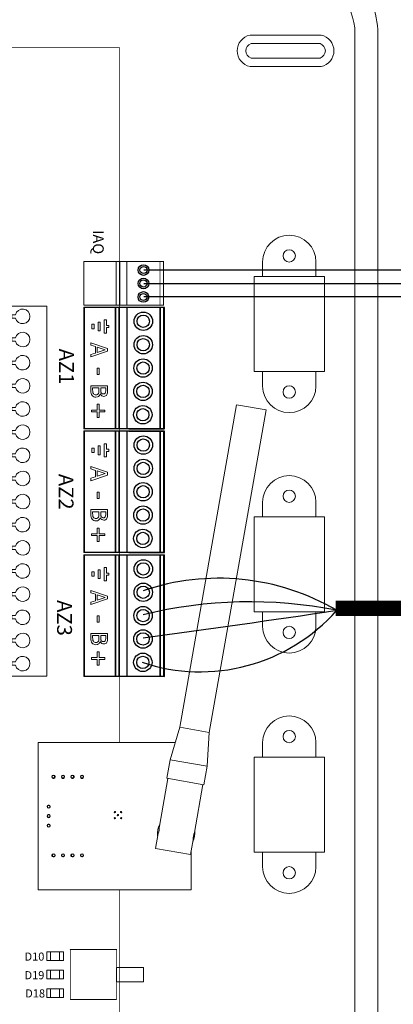
# Model space of a CAD drawing. Units: millimetres. Extents: x 3595 to 37070, y 1076 to 10817.
# Drawn here: x 17253 to 17963, y 7716 to 9589 of the extents above; entities that cross this region are included whole.
import ezdxf

# ---------------------------------------------------------------- set-up
doc = ezdxf.new("R2010")
doc.units = ezdxf.units.MM
for name, color, linetype in [('AIRZONE HARDWARE', 7, 'Continuous'), ('Mechanical13', 56, 'Continuous'), ('TopOverlay', 7, 'Continuous')]:
    doc.layers.add(name, color=color, linetype=linetype)
doc.styles.get("Standard").update_dxf_attribs({"font": 'arial.ttf'})

# ---------------------------------------------------------------- blocks, each defined once
blk = doc.blocks.new('*U5')
at = {"lineweight": 9}
blk.add_lwpolyline([(16.1, 13.3), (16.1, 20.7), (22.3, 20.7), (22.3, 13.3)], dxfattribs=at)
blk.add_arc((19.2, -0.2), 13.9, 103.0126, 76.9874, dxfattribs=at)
blk = doc.blocks.new('*U4')
at = {"layer": 'TopOverlay', "color": 0, "linetype": 'ByBlock', "lineweight": -2, "transparency": 16777216}
for p in [(705.6, 3521.7), (749.7, 3521.7), (793.7, 3521.7), (837.7, 3521.7), (881.7, 3521.7), (925.8, 3521.7), (969.8, 3521.7), (1013.8, 3521.7), (1057.8, 3521.7), (1101.8, 3521.7), (1145.9, 3521.7), (1189.9, 3521.7), (1233.9, 3521.7), (1277.9, 3521.7), (1322, 3521.7), (1366, 3521.7)]:
    blk.add_blockref('*U5', p, dxfattribs=at)

msp = doc.modelspace()

# ---------------------------------------------------------------- linework, layer by layer
at = {"lineweight": 9}
for p, q in [((17698.6, 8919.7), (17698.6, 9100)), ((17698.6, 9100), (17832.4, 9100)), ((17832.4, 9100), (17832.4, 8919.7)), ((17832.4, 8919.7), (17698.6, 8919.7)), ((17832.4, 8642.8), (17698.6, 8642.8)), ((17698.6, 8642.8), (17698.6, 8462.5)), ((17832.4, 8462.5), (17832.4, 8642.8)), ((17698.6, 8462.5), (17832.4, 8462.5)), ((17832.4, 8185.6), (17698.6, 8185.6)), ((17698.6, 8185.6), (17698.6, 8005.3)), ((17832.4, 8005.3), (17832.4, 8185.6)), ((17698.6, 8005.3), (17832.4, 8005.3))]:
    msp.add_line(p, q, dxfattribs=at)
at = {"const_width": 28.9}
msp.add_lwpolyline([(20074.4, 9999.6), (19133.8, 9999.6), (19133.8, 8468.5), (17853.6, 8469)], dxfattribs=at)
at = {"lineweight": 9}
for points in [[(16189.3, 9712.4), (16986.6, 9712.4), (17783.8, 9712.4, -0.414214), (17933.8, 9562.4), (17933.8, 7543, -0.414214), (17783.8, 7393), (16986.6, 7393), (16189.3, 7393, -0.414214), (16039.4, 7543), (16039.4, 9562.4, -0.414214)], [(16189.3, 9669), (16986.6, 9669), (17783.8, 9669, -0.414214), (17890.4, 9562.4), (17890.4, 7543, -0.414214), (17783.8, 7436.4), (16986.6, 7436.4), (16189.3, 7436.4, -0.414214), (16082.8, 7543), (16082.8, 9562.4, -0.414214)], [(17826.1, 9499.3, 0.809417), (17826.1, 9559.3), (17690.9, 9559.3, 0.809417), (17690.9, 9499.3)], [(17824.1, 9515.6, 0.731678), (17824.1, 9543), (17693, 9543, 0.731678), (17693, 9515.6)]]:
    msp.add_lwpolyline(points, format="xyb", close=True, dxfattribs=at)
for points in [[(17714.8, 9127.9), (17714.8, 9100), (17816.3, 9100), (17816.3, 9127.9)], [(17714.8, 8891.8), (17714.8, 8919.7), (17816.3, 8919.7), (17816.3, 8891.8)], [(17714.8, 8670.7), (17714.8, 8642.8), (17816.3, 8642.8), (17816.3, 8670.7)], [(17714.8, 8434.6), (17714.8, 8462.5), (17816.3, 8462.5), (17816.3, 8434.6)], [(17714.8, 8213.5), (17714.8, 8185.6), (17816.3, 8185.6), (17816.3, 8213.5)], [(17714.8, 7977.4), (17714.8, 8005.3), (17816.3, 8005.3), (17816.3, 7977.4)]]:
    msp.add_lwpolyline(points, dxfattribs=at)
for centre in [(17765.5, 9139.3), (17765.5, 8880.4), (17765.5, 8682.1), (17765.5, 8423.2), (17765.5, 8224.9), (17765.5, 7966)]:
    msp.add_circle(centre, 11.7, dxfattribs=at)
for centre, start, end in [((17765.5, 9127.9), 0, 180), ((17765.5, 8891.8), 180, 0), ((17765.5, 8670.7), 0, 180), ((17765.5, 8434.6), 180, 0), ((17765.5, 8213.5), 0, 180), ((17765.5, 7977.4), 180, 0)]:
    msp.add_arc(centre, 50.7, start, end, dxfattribs=at)
at = {"layer": 'AIRZONE HARDWARE', "color": 7}
for p, q in [((18221.9, 9112.1), (17489.1, 9112.1)), ((17460.7, 9041.5), (17527.2, 9041.4)), ((17520.1, 8810.6), (17520.2, 9041.4)), ((17528, 9041.4), (17527.9, 8810.5)), ((17460.6, 8810.6), (17527.9, 8810.6)), ((17460.7, 8806.1), (17527.2, 8806.1)), ((17520.1, 8575.2), (17520.2, 8806.1)), ((17528, 8806.1), (17527.9, 8575.2)), ((17460.6, 8575.2), (17527.9, 8575.2)), ((17460.7, 8570.5), (17527.2, 8570.4)), ((17520.1, 8339.5), (17520.2, 8570.4)), ((17528, 8570.4), (17527.9, 8339.5)), ((17460.6, 8339.6), (17527.9, 8339.5))]:
    msp.add_line(p, q, dxfattribs=at)
at = {"layer": 'AIRZONE HARDWARE', "color": 1}
msp.add_line((18235.2, 9085.9), (17489.2, 9085.9), dxfattribs=at)
at = {"layer": 'AIRZONE HARDWARE', "color": 8}
msp.add_line((18248.5, 9061.1), (17489.3, 9061.1), dxfattribs=at)
at = {"layer": 'AIRZONE HARDWARE', "color": 7}
for centre, radius in [((17488.5, 9112.4), 10.1), ((17488.5, 9112.4), 6.73), ((17488.4, 9086.8), 10.1), ((17488.4, 9086.8), 6.73), ((17488.3, 9061.2), 10.1), ((17488.3, 9061.2), 6.73), ((17488.1, 9014.9), 17.5), ((17488.1, 9014.9), 11.7), ((17487.9, 8970.4), 17.5), ((17487.9, 8970.4), 11.7), ((17487.7, 8926), 17.5), ((17487.7, 8926), 11.7), ((17487.5, 8881.6), 17.5), ((17487.5, 8881.6), 11.7), ((17487.2, 8837.2), 17.5), ((17487.2, 8837.2), 11.7), ((17488.1, 8779.5), 17.5), ((17488.1, 8779.5), 11.7), ((17487.9, 8735.1), 17.5), ((17487.9, 8735.1), 11.7), ((17487.7, 8690.6), 17.5), ((17487.7, 8690.6), 11.7), ((17487.5, 8646.2), 17.5), ((17487.5, 8646.2), 11.7), ((17487.2, 8601.8), 17.5), ((17487.2, 8601.8), 11.7), ((17488.1, 8543.9), 17.5), ((17488.1, 8543.9), 11.7), ((17487.9, 8499.4), 17.5), ((17487.9, 8499.4), 11.7), ((17487.7, 8455), 17.5), ((17487.7, 8455), 11.7), ((17487.5, 8410.6), 17.5), ((17487.5, 8410.6), 11.7), ((17487.2, 8366.2), 17.5), ((17487.2, 8366.2), 11.7)]:
    msp.add_circle(centre, radius, dxfattribs=at)
at = {"layer": 'AIRZONE HARDWARE', "color": 5}
msp.add_arc((17631.1, 8081.5), 444.6, 59.6432, 108.8319, dxfattribs=at)
at = {"layer": 'AIRZONE HARDWARE', "color": 1}
msp.add_arc((17596.3, 8694.4), 346.2, 251.367, 318.5444, dxfattribs=at)
at = {"layer": 'AIRZONE HARDWARE', "color": 7}
msp.add_arc((17691, 7629.4), 851.9, 78.8498, 103.8202, dxfattribs=at)
at = {"layer": 'AIRZONE HARDWARE', "color": 3}
msp.add_arc((14704.9, 29409.7), 21180.2, 277.54921, 278.55526, dxfattribs=at)
at = {"layer": 'Mechanical13'}
for points, const_width in [([(17375.9, 9041.2, 1), (17375.9, 9041.7, 1)], 0.564), ([(17375.9, 9041.2, 1), (17375.9, 9041.7, 1)], 0.564), ([(17375.9, 8810.4, 1), (17375.9, 8811, 1)], 0.564), ([(17375.9, 8810.4, 1), (17375.9, 8811, 1)], 0.564), ([(17375.9, 8805.8, 1), (17375.9, 8806.3, 1)], 0.564), ([(17375.9, 8805.8, 1), (17375.9, 8806.3, 1)], 0.564), ([(17375.9, 8575, 1), (17375.9, 8575.6, 1)], 0.564), ([(17375.9, 8575, 1), (17375.9, 8575.6, 1)], 0.564), ([(17375.9, 8570.1, 1), (17375.9, 8570.7, 1)], 0.564), ([(17375.9, 8570.1, 1), (17375.9, 8570.7, 1)], 0.564), ([(17375.9, 8339.4, 1), (17375.9, 8340, 1)], 0.564), ([(17375.9, 8339.4, 1), (17375.9, 8340, 1)], 0.564), ([(17356.1, 7819.8, 1), (17356.1, 7820, 1)], 0.143), ([(17356.1, 7819.8, 1), (17356.1, 7820, 1)], 0.143), ([(17356.1, 7725, 1), (17356.1, 7725.2, 1)], 0.143), ([(17356.1, 7725, 1), (17356.1, 7725.2, 1)], 0.143)]:
    msp.add_lwpolyline(points, format="xyb", close=True, dxfattribs=dict(at, const_width=const_width))
at = {"layer": 'Mechanical13', "const_width": 1.13}
for points in [[(17375.9, 9041.4), (17375.9, 8810.7)], [(17375.9, 8810.7), (17465.9, 8810.7)], [(17375.9, 8806.1), (17375.9, 8575.3)], [(17375.9, 8575.3), (17465.9, 8575.3)], [(17375.9, 8570.4), (17375.9, 8339.7)], [(17375.9, 8339.7), (17465.9, 8339.7)]]:
    msp.add_lwpolyline(points, dxfattribs=at)
at = {"layer": 'TopOverlay', "color": 0, "lineweight": 13, "ltscale": 25.4}
for p, q in [((17390.4, 9009.2), (17394.8, 9009.2)), ((17390.4, 9000.8), (17390.4, 9009.2)), ((17394.8, 9009.2), (17394.8, 9000.8)), ((17402.1, 9013.4), (17406.3, 9013.4)), ((17402.1, 8996.6), (17402.1, 9013.4)), ((17406.3, 9013.4), (17406.3, 8996.6)), ((17418, 9017.5), (17413.7, 9017.5)), ((17413.7, 9017.5), (17413.7, 8992.4)), ((17418, 9007.1), (17418, 9017.5)), ((17394.8, 9000.8), (17390.4, 9000.8)), ((17406.3, 8996.6), (17402.1, 8996.6)), ((17413.7, 8992.4), (17418, 8992.4)), ((17422.3, 9007.1), (17418, 9007.1)), ((17418, 8992.4), (17418, 9002.8)), ((17418, 9002.8), (17422.3, 9002.8)), ((17422.3, 9002.8), (17422.3, 9007.1)), ((17388.1, 8969.7), (17388.1, 8974)), ((17388.1, 8974), (17420.3, 8963.2)), ((17397.1, 8966.8), (17388.1, 8969.7)), ((17420.3, 8957.9), (17388.1, 8947.1)), ((17388.1, 8951.6), (17397.1, 8954.5)), ((17397.1, 8954.5), (17397.1, 8966.8)), ((17415.9, 8960.7), (17400.7, 8965.6)), ((17400.7, 8965.6), (17400.7, 8955.7)), ((17400.7, 8955.7), (17415.9, 8960.7)), ((17420.3, 8963.2), (17420.3, 8957.9)), ((17388.1, 8947.1), (17388.1, 8951.6)), ((17400.3, 8913.4), (17400.3, 8925.5)), ((17400.3, 8925.5), (17404.1, 8925.5)), ((17404.1, 8925.5), (17404.1, 8913.4)), ((17404.1, 8913.4), (17400.3, 8913.4)), ((17388.1, 8892.3), (17420.3, 8892.3)), ((17403.7, 8888.1), (17391.8, 8888.1)), ((17416.6, 8888.1), (17407.2, 8888.1)), ((17406.2, 8876.6), (17406, 8876.6)), ((17389.5, 8842.6), (17389.5, 8846.1)), ((17389.5, 8846.1), (17400.4, 8846.1)), ((17400.4, 8842.6), (17389.5, 8842.6)), ((17400.4, 8846.1), (17400.4, 8857)), ((17400.4, 8857), (17403.9, 8857)), ((17400.4, 8831.7), (17400.4, 8842.6)), ((17403.9, 8857), (17403.9, 8846.1)), ((17403.9, 8846.1), (17414.8, 8846.1)), ((17403.9, 8842.6), (17403.9, 8831.7)), ((17414.8, 8842.6), (17403.9, 8842.6)), ((17414.8, 8846.1), (17414.8, 8842.6)), ((17403.9, 8831.7), (17400.4, 8831.7)), ((17390.4, 8773.8), (17394.8, 8773.8)), ((17390.4, 8765.4), (17390.4, 8773.8)), ((17394.8, 8765.4), (17390.4, 8765.4)), ((17394.8, 8773.8), (17394.8, 8765.4)), ((17402.1, 8778), (17406.3, 8778)), ((17402.1, 8761.2), (17402.1, 8778)), ((17406.3, 8778), (17406.3, 8761.2)), ((17418, 8782.1), (17413.7, 8782.1)), ((17413.7, 8782.1), (17413.7, 8757)), ((17418, 8771.7), (17418, 8782.1)), ((17422.3, 8771.7), (17418, 8771.7)), ((17418, 8757), (17418, 8767.4)), ((17418, 8767.4), (17422.3, 8767.4)), ((17422.3, 8767.4), (17422.3, 8771.7)), ((17406.3, 8761.2), (17402.1, 8761.2)), ((17413.7, 8757), (17418, 8757)), ((17388.1, 8734.3), (17388.1, 8738.6)), ((17388.1, 8738.6), (17420.3, 8727.8)), ((17397.1, 8731.4), (17388.1, 8734.3)), ((17397.1, 8719.1), (17397.1, 8731.4)), ((17415.9, 8725.3), (17400.7, 8730.2)), ((17400.7, 8730.2), (17400.7, 8720.3)), ((17420.3, 8727.8), (17420.3, 8722.5)), ((17420.3, 8722.5), (17388.1, 8711.7)), ((17388.1, 8716.2), (17397.1, 8719.1)), ((17388.1, 8711.7), (17388.1, 8716.2)), ((17400.7, 8720.3), (17415.9, 8725.3)), ((17400.3, 8678), (17400.3, 8690.1)), ((17400.3, 8690.1), (17404.1, 8690.1)), ((17404.1, 8690.1), (17404.1, 8678)), ((17404.1, 8678), (17400.3, 8678)), ((17388.1, 8657), (17420.3, 8657)), ((17403.7, 8652.7), (17391.8, 8652.7)), ((17416.6, 8652.7), (17407.2, 8652.7)), ((17406.2, 8641.2), (17406, 8641.2)), ((17400.4, 8610.7), (17400.4, 8621.6)), ((17400.4, 8621.6), (17403.9, 8621.6)), ((17403.9, 8621.6), (17403.9, 8610.7)), ((17389.5, 8607.2), (17389.5, 8610.7)), ((17389.5, 8610.7), (17400.4, 8610.7)), ((17400.4, 8607.2), (17389.5, 8607.2)), ((17400.4, 8596.3), (17400.4, 8607.2)), ((17403.9, 8596.3), (17400.4, 8596.3)), ((17403.9, 8610.7), (17414.8, 8610.7)), ((17403.9, 8607.2), (17403.9, 8596.3)), ((17414.8, 8607.2), (17403.9, 8607.2)), ((17414.8, 8610.7), (17414.8, 8607.2)), ((17402.1, 8542.3), (17406.3, 8542.3)), ((17402.1, 8525.6), (17402.1, 8542.3)), ((17406.3, 8542.3), (17406.3, 8525.6)), ((17418, 8546.5), (17413.7, 8546.5)), ((17413.7, 8546.5), (17413.7, 8521.4)), ((17418, 8536.1), (17418, 8546.5)), ((17390.4, 8538.2), (17394.8, 8538.2)), ((17390.4, 8529.8), (17390.4, 8538.2)), ((17394.8, 8529.8), (17390.4, 8529.8)), ((17394.8, 8538.2), (17394.8, 8529.8)), ((17406.3, 8525.6), (17402.1, 8525.6)), ((17413.7, 8521.4), (17418, 8521.4)), ((17422.3, 8536.1), (17418, 8536.1)), ((17418, 8521.4), (17418, 8531.8)), ((17418, 8531.8), (17422.3, 8531.8)), ((17422.3, 8531.8), (17422.3, 8536.1)), ((17388.1, 8498.7), (17388.1, 8503)), ((17388.1, 8503), (17420.3, 8492.2)), ((17397.1, 8495.8), (17388.1, 8498.7)), ((17420.3, 8486.9), (17388.1, 8476.1)), ((17397.1, 8483.5), (17397.1, 8495.8)), ((17415.9, 8489.7), (17400.7, 8494.6)), ((17400.7, 8494.6), (17400.7, 8484.7)), ((17400.7, 8484.7), (17415.9, 8489.7)), ((17420.3, 8492.2), (17420.3, 8486.9)), ((17388.1, 8480.6), (17397.1, 8483.5)), ((17388.1, 8476.1), (17388.1, 8480.6)), ((17400.3, 8442.4), (17400.3, 8454.5)), ((17400.3, 8454.5), (17404.1, 8454.5)), ((17404.1, 8454.5), (17404.1, 8442.4)), ((17404.1, 8442.4), (17400.3, 8442.4)), ((17388.1, 8421.3), (17420.3, 8421.3)), ((17403.7, 8417.1), (17391.8, 8417.1)), ((17416.6, 8417.1), (17407.2, 8417.1)), ((17406.2, 8405.6), (17406, 8405.6)), ((17389.5, 8371.5), (17389.5, 8375.1)), ((17389.5, 8375.1), (17400.4, 8375.1)), ((17400.4, 8371.5), (17389.5, 8371.5)), ((17400.4, 8375.1), (17400.4, 8386)), ((17400.4, 8386), (17403.9, 8386)), ((17400.4, 8360.7), (17400.4, 8371.5)), ((17403.9, 8386), (17403.9, 8375.1)), ((17403.9, 8375.1), (17414.8, 8375.1)), ((17403.9, 8371.5), (17403.9, 8360.7)), ((17414.8, 8371.5), (17403.9, 8371.5)), ((17414.8, 8375.1), (17414.8, 8371.5)), ((17403.9, 8360.7), (17400.4, 8360.7))]:
    msp.add_line(p, q, dxfattribs=at)
at = {"layer": 'TopOverlay', "color": 0, "linetype": 'Continuous', "lineweight": 13}
for p, q in [((17665.4, 8856.2), (17557.2, 8242.8)), ((17613.3, 8232.9), (17721.5, 8846.3)), ((17665.4, 8856.2), (17721.5, 8846.3)), ((17557.2, 8242.8), (17539.1, 8180.9)), ((17557.2, 8242.8), (17613.3, 8232.9)), ((17609.2, 8168.5), (17613.3, 8232.9)), ((17288.1, 8213.6), (17288.1, 7933.5)), ((17548.7, 8213.6), (17288.1, 8213.6)), ((17539.1, 8180.9), (17532.9, 8145.8)), ((17539.1, 8180.9), (17609.2, 8168.5)), ((17603, 8133.5), (17609.2, 8168.5)), ((17315, 8150.8), (17319.5, 8150.8)), ((17315, 8150.8), (17315.4, 8150.8)), ((17315, 8150.8), (17315, 8146.3)), ((17315, 8150.8), (17319.5, 8150.8)), ((17319.4, 8150.8), (17319.5, 8150.8)), ((17319.5, 8150.8), (17319.5, 8146.3)), ((17333.1, 8150.8), (17337.6, 8150.8)), ((17333.1, 8150.8), (17333.5, 8150.8)), ((17333.1, 8150.8), (17333.1, 8146.3)), ((17333.1, 8150.8), (17337.6, 8150.8)), ((17337.5, 8150.8), (17337.6, 8150.8)), ((17337.6, 8150.8), (17337.6, 8146.3)), ((17351.1, 8150.8), (17355.7, 8150.8)), ((17351.1, 8150.8), (17351.5, 8150.8)), ((17351.1, 8150.8), (17351.1, 8146.3)), ((17351.1, 8150.8), (17355.7, 8150.8)), ((17355.5, 8150.8), (17355.7, 8150.8)), ((17355.7, 8150.8), (17355.7, 8146.3)), ((17369.2, 8150.8), (17373.7, 8150.8)), ((17369.2, 8150.8), (17369.6, 8150.8)), ((17369.2, 8150.8), (17369.2, 8146.3)), ((17369.2, 8150.8), (17373.7, 8150.8)), ((17373.6, 8150.8), (17373.7, 8150.8)), ((17373.7, 8150.8), (17373.7, 8146.3)), ((17315, 8146.3), (17319.5, 8146.3)), ((17333.1, 8146.3), (17337.6, 8146.3)), ((17351.1, 8146.3), (17355.7, 8146.3)), ((17369.2, 8146.3), (17373.7, 8146.3)), ((17534.6, 8145.5), (17518.6, 8054.4)), ((17532.9, 8145.8), (17603, 8133.5)), ((17585.2, 8042.6), (17601.2, 8133.8)), ((17305.9, 8089.5), (17305.9, 8094)), ((17310.4, 8094), (17305.9, 8094)), ((17310.4, 8089.5), (17310.4, 8094)), ((17310.4, 8094), (17310.4, 8089.5)), ((17310.4, 8089.5), (17305.9, 8089.5)), ((17305.9, 8071.4), (17305.9, 8075.9)), ((17310.4, 8075.9), (17305.9, 8075.9)), ((17310.4, 8089.5), (17310.4, 8089.6)), ((17310.4, 8071.4), (17310.4, 8075.9)), ((17310.4, 8075.9), (17310.4, 8071.4)), ((17310.4, 8071.4), (17305.9, 8071.4)), ((17305.9, 8053.3), (17305.9, 8057.9)), ((17310.4, 8057.9), (17305.9, 8057.9)), ((17310.4, 8053.3), (17305.9, 8053.3)), ((17310.4, 8071.4), (17310.4, 8071.5)), ((17310.4, 8053.3), (17310.4, 8057.9)), ((17310.4, 8057.9), (17310.4, 8053.3)), ((17310.4, 8053.3), (17310.4, 8053.4)), ((17516.1, 8040.5), (17511.2, 8012.3)), ((17577.8, 8000.6), (17582.7, 8028.7)), ((17315.2, 8001.5), (17319.7, 8001.5)), ((17315.2, 8001.5), (17315.6, 8001.5)), ((17315.2, 8001.5), (17315.2, 7997)), ((17315.2, 8001.5), (17319.7, 8001.5)), ((17315.2, 7997), (17319.7, 7997)), ((17319.2, 8001.5), (17319.7, 8001.5)), ((17319.7, 8001.5), (17319.7, 7997)), ((17333.3, 8001.5), (17337.8, 8001.5)), ((17333.3, 8001.5), (17333.7, 8001.5)), ((17333.3, 8001.5), (17333.3, 7997)), ((17333.3, 8001.5), (17337.8, 8001.5)), ((17333.3, 7997), (17337.8, 7997)), ((17337.2, 8001.5), (17337.8, 8001.5)), ((17337.8, 8001.5), (17337.8, 7997)), ((17351.3, 8001.5), (17355.9, 8001.5)), ((17351.3, 8001.5), (17351.8, 8001.5)), ((17351.3, 8001.5), (17351.3, 7997)), ((17351.3, 8001.5), (17355.9, 8001.5)), ((17351.3, 7997), (17355.9, 7997)), ((17355.3, 8001.5), (17355.9, 8001.5)), ((17355.9, 8001.5), (17355.9, 7997)), ((17369.4, 8001.5), (17373.9, 8001.5)), ((17369.4, 8001.5), (17369.8, 8001.5)), ((17369.4, 8001.5), (17369.4, 7997)), ((17369.4, 8001.5), (17373.9, 8001.5)), ((17369.4, 7997), (17373.9, 7997)), ((17373.4, 8001.5), (17373.9, 8001.5)), ((17373.9, 8001.5), (17373.9, 7997)), ((17577.8, 8000.6), (17511.2, 8012.3)), ((17578.8, 7933.5), (17578.8, 8006.8)), ((17288.1, 7933.5), (17578.8, 7933.5))]:
    msp.add_line(p, q, dxfattribs=at)
at = {"layer": 'TopOverlay', "color": 0, "lineweight": 13, "const_width": 1.13}
for points in [[(16482.9, 9535.8), (17442.4, 9535.8)], [(17442.4, 9535.8), (17442.4, 8213.6)], [(17442.4, 7933.5), (17442.4, 7560.4)]]:
    msp.add_lwpolyline(points, dxfattribs=at)
at = {"layer": 'TopOverlay', "color": 0, "lineweight": 13, "const_width": 0.564}
msp.add_lwpolyline([(17442.4, 9536, 1), (17442.4, 9535.5, 1)], format="xyb", close=True, dxfattribs=at)
msp.add_lwpolyline([(17442.4, 9536, 1), (17442.4, 9535.5, 1)], format="xyb", close=True, dxfattribs=at)
at = {"layer": 'TopOverlay'}
for points, const_width in [([(17375, 9128.4), (17527.5, 9128.4)], 1.75), ([(17375, 9128.4), (17375, 9045.7)], 1.75), ([(17436.4, 9128.7), (17436.4, 9045.9)], 1.75), ([(17443.3, 9129.2), (17443.3, 9046.5)], 1.75), ([(17457, 9128.4), (17457, 9045.7)], 1.75), ([(17519.8, 9128.6), (17519.8, 9045.9)], 1.75), ([(17526.7, 9128.5), (17526.7, 9045.8)], 1.75), ([(17375, 9045.7), (17527.5, 9045.7)], 1.75), ([(17375.6, 9041.5), (17375.6, 8810.7)], 2.87), ([(17527.2, 9041.5), (17375.6, 9041.5)], 2.87), ([(17435.1, 9041.5), (17435.1, 8810.7)], 2.87), ([(17442.1, 9041.2), (17442.1, 8810.4)], 2.87), ([(17442.2, 9041.5), (17442.2, 8810.7)], 2.87), ([(17457, 9041.2), (17457, 8810.4)], 2.87), ([(17520.1, 9041.9), (17520.1, 8810.4)], 2.87), ([(17527.2, 9042.9), (17527.2, 8809.2)], 2.87), ([(17375.6, 8810.7), (17527.9, 8810.7)], 2.87), ([(17375.6, 8806.1), (17375.6, 8575.3)], 2.87), ([(17527.2, 8806.1), (17375.6, 8806.1)], 2.87), ([(17435.1, 8806.1), (17435.1, 8575.3)], 2.87), ([(17442.1, 8805.9), (17442.1, 8575)], 2.87), ([(17442.2, 8806.1), (17442.2, 8575.3)], 2.87), ([(17457, 8805.9), (17457, 8575)], 2.87), ([(17520.1, 8806.5), (17520.1, 8575.1)], 2.87), ([(17527.2, 8807.5), (17527.2, 8573.8)], 2.87), ([(17375.6, 8575.3), (17527.9, 8575.3)], 2.87), ([(17375.6, 8570.5), (17375.6, 8339.6)], 2.87), ([(17527.2, 8570.5), (17375.6, 8570.5)], 2.87), ([(17435.1, 8570.5), (17435.1, 8339.6)], 2.87), ([(17442.1, 8570.2), (17442.1, 8339.4)], 2.87), ([(17442.2, 8570.5), (17442.2, 8339.6)], 2.87), ([(17457, 8570.2), (17457, 8339.4)], 2.87), ([(17520.1, 8570.9), (17520.1, 8339.4)], 2.87), ([(17527.2, 8571.9), (17527.2, 8338.2)], 2.87), ([(17375.6, 8339.6), (17527.9, 8339.6)], 2.87), ([(17349.3, 7819.9), (17349.3, 7725.1)], 1.72), ([(17349.3, 7819.9), (17437.4, 7819.9)], 1.72), ([(17437.4, 7819.9), (17437.4, 7725.1)], 1.72), ([(17349.3, 7725.1), (17437.4, 7725.1)], 1.72)]:
    msp.add_lwpolyline(points, dxfattribs=dict(at, const_width=const_width))
for points, const_width in [([(17375, 9128, 1), (17375, 9128.8, 1)], 0.877), ([(17375, 9128, 1), (17375, 9128.8, 1)], 0.877), ([(17444.3, 9128, 1), (17444.3, 9128.8, 1)], 0.877), ([(17444.3, 9128, 1), (17444.3, 9128.8, 1)], 0.877), ([(17375, 9045.2, 1), (17375, 9046.1, 1)], 0.877), ([(17375, 9045.2, 1), (17375, 9046.1, 1)], 0.877), ([(17375.6, 9040.8, 1), (17375.6, 9042.2, 1)], 1.43), ([(17375.6, 9040.8, 1), (17375.6, 9042.2, 1)], 1.43), ([(17435.1, 9040.8, 1), (17435.1, 9042.2, 1)], 1.43), ([(17442.2, 9040.8, 1), (17442.2, 9042.2, 1)], 1.43), ([(17442.2, 9040.8, 1), (17442.2, 9042.2, 1)], 1.43), ([(17375.6, 8809.9, 1), (17375.6, 8811.4, 1)], 1.43), ([(17375.6, 8809.9, 1), (17375.6, 8811.4, 1)], 1.43), ([(17375.6, 8805.4, 1), (17375.6, 8806.8, 1)], 1.43), ([(17375.6, 8805.4, 1), (17375.6, 8806.8, 1)], 1.43), ([(17435.1, 8809.9, 1), (17435.1, 8811.4, 1)], 1.43), ([(17435.1, 8805.4, 1), (17435.1, 8806.8, 1)], 1.43), ([(17442.2, 8809.9, 1), (17442.2, 8811.4, 1)], 1.43), ([(17442.2, 8809.9, 1), (17442.2, 8811.4, 1)], 1.43), ([(17442.2, 8805.4, 1), (17442.2, 8806.8, 1)], 1.43), ([(17442.2, 8805.4, 1), (17442.2, 8806.8, 1)], 1.43), ([(17375.6, 8574.6, 1), (17375.6, 8576, 1)], 1.43), ([(17375.6, 8574.6, 1), (17375.6, 8576, 1)], 1.43), ([(17375.6, 8569.8, 1), (17375.6, 8571.2, 1)], 1.43), ([(17375.6, 8569.8, 1), (17375.6, 8571.2, 1)], 1.43), ([(17435.1, 8574.6, 1), (17435.1, 8576, 1)], 1.43), ([(17435.1, 8569.8, 1), (17435.1, 8571.2, 1)], 1.43), ([(17442.2, 8574.6, 1), (17442.2, 8576, 1)], 1.43), ([(17442.2, 8574.6, 1), (17442.2, 8576, 1)], 1.43), ([(17442.2, 8569.8, 1), (17442.2, 8571.2, 1)], 1.43), ([(17442.2, 8569.8, 1), (17442.2, 8571.2, 1)], 1.43), ([(17375.6, 8338.9, 1), (17375.6, 8340.4, 1)], 1.43), ([(17375.6, 8338.9, 1), (17375.6, 8340.4, 1)], 1.43), ([(17435.1, 8338.9, 1), (17435.1, 8340.4, 1)], 1.43), ([(17442.2, 8338.9, 1), (17442.2, 8340.4, 1)], 1.43), ([(17442.2, 8338.9, 1), (17442.2, 8340.4, 1)], 1.43), ([(17349.3, 7819.5, 1), (17349.3, 7820.4, 1)], 0.86), ([(17349.3, 7819.5, 1), (17349.3, 7820.4, 1)], 0.86), ([(17437.4, 7819.5, 1), (17437.4, 7820.4, 1)], 0.86), ([(17437.4, 7819.5, 1), (17437.4, 7820.4, 1)], 0.86), ([(17349.3, 7724.7, 1), (17349.3, 7725.5, 1)], 0.86), ([(17349.3, 7724.7, 1), (17349.3, 7725.5, 1)], 0.86)]:
    msp.add_lwpolyline(points, format="xyb", close=True, dxfattribs=dict(at, const_width=const_width))
at = {"layer": 'TopOverlay', "color": 0, "lineweight": 13}
for points in [[(17304.6, 9043.4), (17304.6, 8339.6), (17185.1, 8339.6), (17185.1, 9043.4)], [(17336.2, 7815.6), (17336.2, 7798.8), (17304.5, 7798.8), (17304.5, 7815.6)], [(17312, 7815.6), (17312, 7798.8), (17312, 7798.8), (17312, 7815.6)], [(17328.8, 7815.6), (17328.8, 7798.8), (17328.8, 7798.8), (17328.8, 7815.6)], [(17336.2, 7780.9), (17336.2, 7764), (17304.5, 7764), (17304.5, 7780.9)], [(17312, 7780.9), (17312, 7764), (17312, 7764), (17312, 7780.9)], [(17328.8, 7780.9), (17328.8, 7764), (17328.8, 7764), (17328.8, 7780.9)], [(17437.4, 7785.7), (17437.4, 7758.4), (17488.6, 7758.4), (17488.6, 7785.7)], [(17336.2, 7745.3), (17336.2, 7728.4), (17304.5, 7728.4), (17304.5, 7745.3)], [(17312, 7745.3), (17312, 7728.4), (17312, 7728.4), (17312, 7745.3)], [(17328.8, 7745.3), (17328.8, 7728.4), (17328.8, 7728.4), (17328.8, 7745.3)]]:
    msp.add_lwpolyline(points, close=True, dxfattribs=at)
at = {"layer": 'TopOverlay', "color": 0, "linetype": 'Continuous', "lineweight": 13}
for centre in [(17434.1, 8081.3), (17439.9, 8075.6), (17445.7, 8081.3), (17434.1, 8069.8), (17445.7, 8069.8)]:
    msp.add_circle(centre, 1.27, dxfattribs=at)
for centre, radius, start, end in [((17317.4, 8148.5), 3.08, 141.3527, 218.6473), ((17317.4, 8148.5), 3.08, 225.4012, 46.4562), ((17317.4, 8148.5), 3.08, 49.2771, 130.7229), ((17335.5, 8148.5), 3.08, 141.3527, 218.6473), ((17335.5, 8148.5), 3.08, 225.4012, 46.4562), ((17335.5, 8148.5), 3.08, 49.2771, 130.7229), ((17353.5, 8148.5), 3.08, 141.3527, 218.6473), ((17353.5, 8148.5), 3.08, 225.4011, 46.4562), ((17353.5, 8148.5), 3.08, 49.2771, 130.7229), ((17371.6, 8148.5), 3.08, 141.3527, 218.6473), ((17371.6, 8148.5), 3.08, 225.4011, 46.4562), ((17371.6, 8148.5), 3.08, 49.2771, 130.7229), ((17308.3, 8091.8), 3.08, 142.4513, 217.5488), ((17308.3, 8091.8), 3.08, 312.6158, 134.6181), ((17308.3, 8073.7), 3.08, 142.4512, 217.5489), ((17308.3, 8073.7), 3.08, 312.6159, 134.6181), ((17308.3, 8091.8), 3.08, 229.2978, 310.7022), ((17308.3, 8055.7), 3.08, 142.4511, 217.549), ((17308.3, 8055.7), 3.08, 312.616, 134.6181), ((17308.3, 8073.7), 3.08, 229.2978, 310.7022), ((17308.3, 8055.7), 3.08, 229.2978, 310.7022), ((17550.6, 8041.5), 35.6, 151.8051, 188.1949), ((17484.8, 8053.1), 33.8, 337.8402, 2.1614), ((17550.6, 8041.5), 35.6, 331.8051, 8.1949), ((17550.6, 8041.5), 35.6, 331.8051, 8.1949), ((17616.5, 8029.9), 33.8, 157.8402, 182.1614), ((17317.4, 7999), 3.08, 135.3961, 319.1426), ((17317.4, 7999), 3.08, 54.6602, 125.3398), ((17317.4, 7999), 3.08, 319.2825, 40.7175), ((17335.5, 7999), 3.08, 135.3961, 319.1427), ((17335.5, 7999), 3.08, 54.6602, 125.3398), ((17335.5, 7999), 3.08, 319.2825, 40.7175), ((17353.5, 7999), 3.08, 135.3961, 319.1427), ((17353.5, 7999), 3.08, 54.6602, 125.3398), ((17353.5, 7999), 3.08, 319.2825, 40.7175), ((17371.6, 7999), 3.08, 135.3961, 319.1427), ((17371.6, 7999), 3.08, 54.6602, 125.3398), ((17371.6, 7999), 3.08, 319.2825, 40.7175)]:
    msp.add_arc(centre, radius, start, end, dxfattribs=at)
at = {"layer": 'TopOverlay', "color": 0, "lineweight": 13, "ltscale": 25.4}
for points, knots in [([(17398, 8870.6), (17396.4, 8870.6), (17395, 8870.9), (17392.5, 8872.1), (17391.5, 8872.9), (17390.7, 8873.9), (17389.8, 8875.1), (17389.1, 8876.4), (17388.7, 8877.8), (17388.3, 8879.2), (17388.1, 8881), (17388.1, 8883.1), (17388.1, 8886.2), (17388.1, 8889.3), (17388.1, 8892.3)], [0, 0, 0, 0, 0.151855, 0.151855, 0.30371, 0.30371, 0.30371, 0.464667, 0.464667, 0.464667, 0.662299, 0.662299, 0.662299, 1, 1, 1, 1]), ([(17391.8, 8888.1), (17391.8, 8886.9), (17391.8, 8885.8), (17391.8, 8884.6), (17391.8, 8882.8), (17391.9, 8881.3), (17392.2, 8879.1), (17392.6, 8878.2), (17393.1, 8877.4), (17393.7, 8876.5), (17394.3, 8876), (17395.1, 8875.6), (17395.8, 8875.2), (17396.7, 8875), (17397.8, 8875)], [0, 0, 0, 0, 0.210108, 0.210108, 0.210108, 0.438378, 0.438378, 0.666648, 0.666648, 0.666648, 0.826977, 0.826977, 0.826977, 1, 1, 1, 1]), ([(17397.8, 8875), (17399, 8875), (17400, 8875.2), (17401.6, 8875.9), (17402.3, 8876.6), (17402.8, 8877.6), (17403.2, 8878.3), (17403.4, 8879), (17403.6, 8880.6), (17403.6, 8881.8), (17403.7, 8883.2), (17403.7, 8884.8), (17403.7, 8886.5), (17403.7, 8888.1)], [0, 0, 0, 0, 0.18114, 0.18114, 0.362281, 0.362281, 0.362281, 0.534941, 0.534941, 0.707601, 0.707601, 0.707601, 1, 1, 1, 1]), ([(17420.3, 8892.3), (17420.3, 8889.5), (17420.3, 8886.7), (17420.3, 8883.8), (17420.3, 8881.6), (17420.2, 8879.8), (17420, 8878.7), (17419.9, 8877.5), (17419.5, 8876.5), (17419, 8875.4), (17418.4, 8874.3), (17417.5, 8873.4), (17416.5, 8872.9), (17415.5, 8872.3), (17414.4, 8872.1), (17411.5, 8872.1), (17410.2, 8872.5), (17407.8, 8874.1), (17406.8, 8875.2), (17406.2, 8876.6)], [0, 0, 0, 0, 0.257288, 0.257288, 0.257288, 0.413565, 0.413565, 0.413565, 0.51869, 0.51869, 0.51869, 0.626532, 0.626532, 0.626532, 0.741445, 0.741445, 0.870723, 0.870723, 1, 1, 1, 1]), ([(17407.2, 8888.1), (17407.2, 8886.5), (17407.2, 8884.9), (17407.2, 8883.3), (17407.2, 8881.9), (17407.3, 8880.9), (17407.4, 8880.3), (17407.6, 8879.7), (17407.8, 8879), (17408.3, 8878.4), (17408.7, 8877.7), (17409.2, 8877.2), (17410.6, 8876.7), (17411.4, 8876.6), (17412.4, 8876.6)], [0, 0, 0, 0, 0.3295, 0.3295, 0.3295, 0.531719, 0.531719, 0.531719, 0.678719, 0.678719, 0.678719, 0.83936, 0.83936, 1, 1, 1, 1]), ([(17412.4, 8876.6), (17413.2, 8876.6), (17413.8, 8876.7), (17414.4, 8876.9), (17415, 8877.2), (17415.4, 8877.6), (17415.8, 8878.2), (17416.1, 8878.9), (17416.4, 8879.7), (17416.5, 8881.3), (17416.6, 8882.5), (17416.6, 8884), (17416.6, 8885.4), (17416.6, 8886.7), (17416.6, 8888.1)], [0, 0, 0, 0, 0.148487, 0.148487, 0.148487, 0.283252, 0.283252, 0.283252, 0.495231, 0.495231, 0.707211, 0.707211, 0.707211, 1, 1, 1, 1]), ([(17406, 8876.6), (17405.5, 8874.7), (17404.5, 8873.2), (17403.1, 8872.1), (17401.8, 8871.1), (17400.1, 8870.6), (17398, 8870.6)], [0, 0, 0, 0, 0.495119, 0.495119, 0.495119, 1, 1, 1, 1]), ([(17398, 8635.2), (17396.4, 8635.2), (17395, 8635.5), (17392.5, 8636.7), (17391.5, 8637.5), (17390.7, 8638.5), (17389.8, 8639.7), (17389.1, 8641), (17388.7, 8642.4), (17388.3, 8643.8), (17388.1, 8645.6), (17388.1, 8647.7), (17388.1, 8650.8), (17388.1, 8653.9), (17388.1, 8657)], [0, 0, 0, 0, 0.151855, 0.151855, 0.30371, 0.30371, 0.30371, 0.464667, 0.464667, 0.464667, 0.662299, 0.662299, 0.662299, 1, 1, 1, 1]), ([(17391.8, 8652.7), (17391.8, 8651.5), (17391.8, 8650.4), (17391.8, 8649.2), (17391.8, 8647.4), (17391.9, 8645.9), (17392.2, 8643.7), (17392.6, 8642.8), (17393.1, 8642), (17393.7, 8641.2), (17394.3, 8640.6), (17395.1, 8640.2), (17395.8, 8639.8), (17396.7, 8639.6), (17397.8, 8639.6)], [0, 0, 0, 0, 0.210108, 0.210108, 0.210108, 0.438378, 0.438378, 0.666648, 0.666648, 0.666648, 0.826977, 0.826977, 0.826977, 1, 1, 1, 1]), ([(17397.8, 8639.6), (17399, 8639.6), (17400, 8639.8), (17401.6, 8640.5), (17402.3, 8641.2), (17402.8, 8642.3), (17403.2, 8642.9), (17403.4, 8643.7), (17403.6, 8645.3), (17403.6, 8646.4), (17403.7, 8647.9), (17403.7, 8649.5), (17403.7, 8651.1), (17403.7, 8652.7)], [0, 0, 0, 0, 0.18114, 0.18114, 0.362281, 0.362281, 0.362281, 0.534941, 0.534941, 0.707601, 0.707601, 0.707601, 1, 1, 1, 1]), ([(17420.3, 8657), (17420.3, 8654.1), (17420.3, 8651.3), (17420.3, 8648.5), (17420.3, 8646.2), (17420.2, 8644.5), (17420, 8643.3), (17419.9, 8642.2), (17419.5, 8641.1), (17419, 8640), (17418.4, 8638.9), (17417.5, 8638), (17416.5, 8637.5), (17415.5, 8637), (17414.4, 8636.7), (17411.5, 8636.7), (17410.2, 8637.1), (17407.8, 8638.7), (17406.8, 8639.8), (17406.2, 8641.2)], [0, 0, 0, 0, 0.257288, 0.257288, 0.257288, 0.413565, 0.413565, 0.413565, 0.51869, 0.51869, 0.51869, 0.626532, 0.626532, 0.626532, 0.741445, 0.741445, 0.870723, 0.870723, 1, 1, 1, 1]), ([(17407.2, 8652.7), (17407.2, 8651.1), (17407.2, 8649.5), (17407.2, 8647.9), (17407.2, 8646.5), (17407.3, 8645.6), (17407.4, 8644.9), (17407.6, 8644.3), (17407.8, 8643.6), (17408.3, 8643), (17408.7, 8642.3), (17409.2, 8641.9), (17410.6, 8641.3), (17411.4, 8641.2), (17412.4, 8641.2)], [0, 0, 0, 0, 0.3295, 0.3295, 0.3295, 0.531719, 0.531719, 0.531719, 0.678719, 0.678719, 0.678719, 0.83936, 0.83936, 1, 1, 1, 1]), ([(17412.4, 8641.2), (17413.2, 8641.2), (17413.8, 8641.3), (17414.4, 8641.6), (17415, 8641.8), (17415.4, 8642.2), (17415.8, 8642.8), (17416.1, 8643.5), (17416.4, 8644.3), (17416.5, 8646), (17416.6, 8647.1), (17416.6, 8648.6), (17416.6, 8650), (17416.6, 8651.3), (17416.6, 8652.7)], [0, 0, 0, 0, 0.148487, 0.148487, 0.148487, 0.283252, 0.283252, 0.283252, 0.495231, 0.495231, 0.707211, 0.707211, 0.707211, 1, 1, 1, 1]), ([(17406, 8641.2), (17405.5, 8639.3), (17404.5, 8637.8), (17403.1, 8636.8), (17401.8, 8635.7), (17400.1, 8635.2), (17398, 8635.2)], [0, 0, 0, 0, 0.495119, 0.495119, 0.495119, 1, 1, 1, 1]), ([(17398, 8399.6), (17396.4, 8399.6), (17395, 8399.9), (17392.5, 8401.1), (17391.5, 8401.9), (17390.7, 8402.9), (17389.8, 8404.1), (17389.1, 8405.4), (17388.7, 8406.8), (17388.3, 8408.2), (17388.1, 8410), (17388.1, 8412.1), (17388.1, 8415.2), (17388.1, 8418.3), (17388.1, 8421.3)], [0, 0, 0, 0, 0.151855, 0.151855, 0.30371, 0.30371, 0.30371, 0.464667, 0.464667, 0.464667, 0.662299, 0.662299, 0.662299, 1, 1, 1, 1]), ([(17391.8, 8417.1), (17391.8, 8415.9), (17391.8, 8414.8), (17391.8, 8413.6), (17391.8, 8411.7), (17391.9, 8410.3), (17392.2, 8408.1), (17392.6, 8407.2), (17393.1, 8406.4), (17393.7, 8405.5), (17394.3, 8405), (17395.1, 8404.6), (17395.8, 8404.2), (17396.7, 8404), (17397.8, 8404)], [0, 0, 0, 0, 0.210108, 0.210108, 0.210108, 0.438378, 0.438378, 0.666648, 0.666648, 0.666648, 0.826977, 0.826977, 0.826977, 1, 1, 1, 1]), ([(17397.8, 8404), (17399, 8404), (17400, 8404.2), (17401.6, 8404.9), (17402.3, 8405.6), (17402.8, 8406.6), (17403.2, 8407.3), (17403.4, 8408), (17403.6, 8409.6), (17403.6, 8410.8), (17403.7, 8412.2), (17403.7, 8413.8), (17403.7, 8415.5), (17403.7, 8417.1)], [0, 0, 0, 0, 0.18114, 0.18114, 0.362281, 0.362281, 0.362281, 0.534941, 0.534941, 0.707601, 0.707601, 0.707601, 1, 1, 1, 1]), ([(17420.3, 8421.3), (17420.3, 8418.5), (17420.3, 8415.7), (17420.3, 8412.8), (17420.3, 8410.5), (17420.2, 8408.8), (17420, 8407.7), (17419.9, 8406.5), (17419.5, 8405.5), (17419, 8404.4), (17418.4, 8403.3), (17417.5, 8402.4), (17416.5, 8401.9), (17415.5, 8401.3), (17414.4, 8401.1), (17411.5, 8401.1), (17410.2, 8401.5), (17407.8, 8403.1), (17406.8, 8404.2), (17406.2, 8405.6)], [0, 0, 0, 0, 0.257288, 0.257288, 0.257288, 0.413565, 0.413565, 0.413565, 0.51869, 0.51869, 0.51869, 0.626532, 0.626532, 0.626532, 0.741445, 0.741445, 0.870723, 0.870723, 1, 1, 1, 1]), ([(17407.2, 8417.1), (17407.2, 8415.5), (17407.2, 8413.9), (17407.2, 8412.2), (17407.2, 8410.9), (17407.3, 8409.9), (17407.4, 8409.3), (17407.6, 8408.7), (17407.8, 8408), (17408.3, 8407.3), (17408.7, 8406.7), (17409.2, 8406.2), (17410.6, 8405.7), (17411.4, 8405.6), (17412.4, 8405.6)], [0, 0, 0, 0, 0.3295, 0.3295, 0.3295, 0.531719, 0.531719, 0.531719, 0.678719, 0.678719, 0.678719, 0.83936, 0.83936, 1, 1, 1, 1]), ([(17412.4, 8405.6), (17413.2, 8405.6), (17413.8, 8405.7), (17414.4, 8405.9), (17415, 8406.2), (17415.4, 8406.6), (17415.8, 8407.2), (17416.1, 8407.9), (17416.4, 8408.7), (17416.5, 8410.3), (17416.6, 8411.5), (17416.6, 8413), (17416.6, 8414.3), (17416.6, 8415.7), (17416.6, 8417.1)], [0, 0, 0, 0, 0.148487, 0.148487, 0.148487, 0.283252, 0.283252, 0.283252, 0.495231, 0.495231, 0.707211, 0.707211, 0.707211, 1, 1, 1, 1]), ([(17406, 8405.6), (17405.5, 8403.7), (17404.5, 8402.2), (17403.1, 8401.1), (17401.8, 8400.1), (17400.1, 8399.6), (17398, 8399.6)], [0, 0, 0, 0, 0.495119, 0.495119, 0.495119, 1, 1, 1, 1])]:
    msp.add_open_spline(points, degree=3, knots=knots, dxfattribs=at)

# ---------------------------------------------------------------- block references
at = {"layer": 'TopOverlay', "color": 0, "lineweight": 13, "extrusion": (0, 0, -1), "zscale": -1, "rotation": 270}
msp.add_blockref('*U4', (-20780.3, 9749), dxfattribs=at)

# ---------------------------------------------------------------- texts
at = {"lineweight": 13}
for s, p in [('D10', (17262.2, 7798.8)), ('D19', (17262.2, 7763.4)), ('D18', (17263.5, 7728.8))]:
    msp.add_text(s, height=15.44, dxfattribs=at).set_placement(p)
at = {"layer": 'TopOverlay', "color": 0, "lineweight": 13, "attachment_point": 1, "rotation": 270}
for s, width, gutter_width, insert, char_height in [('IAQ', 52.883, 102.1, (17412.8, 9188.3), 20.41), ('AZ1', 73.115, 141.1, (17356.3, 8962.8), 28.22), ('AZ2', 73.115, 141.1, (17355.4, 8724.7), 28.22), ('AZ3', 73.115, 141.1, (17352.5, 8484.6), 28.22)]:
    msp.add_mtext_dynamic_manual_height_columns(s, width=width, gutter_width=gutter_width, heights=[0], dxfattribs=dict(at, insert=insert, char_height=char_height))

doc.saveas('drawing.dxf')
